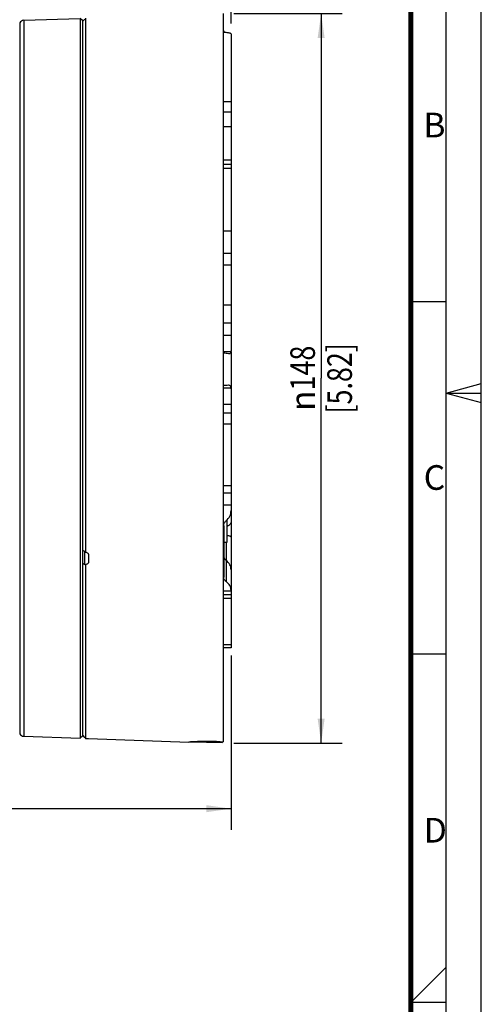
# Model space of a CAD drawing. Units: millimetres. Extents: x 0 to 594, y 0 to 420.
# Drawn here: x 528 to 594, y 210 to 350 of the extents above; entities that cross this region are included whole.
import ezdxf

# ---------------------------------------------------------------- set-up
doc = ezdxf.new("R2010")
doc.units = ezdxf.units.MM
doc.header["$LTSCALE"] = 32.67
doc.layers.get('0').update_dxf_attribs({"linetype": 'CONTINUOUS'})
doc.layers.add('10_ALL_FEATURES', color=7, linetype='CONTINUOUS')
doc.styles.get("Standard").update_dxf_attribs({"font": 'txt', "width": 0.8})
doc.styles.add('TEXTSTYLE_2', font='gdt')
doc.dimstyles.new('DIMSTYLE_1', dxfattribs={"dimtxt": 3.5, "dimasz": 3.5, "dimexe": 3, "dimexo": 1.5, "dimgap": 0.875, "dimtad": 1, "dimlfac": 1.428571, "dimdsep": 46, "dimtxsty": 'STANDARD', "dimblk": '_FILLED', "dimblk1": '_FILLED', "dimblk2": '_FILLED', "dimcen": 0.09, "dimclrt": 5, "dimazin": 2, "dimtp": 0.5, "dimtm": 0.5, "dimtfac": 1, "dimtofl": 0, "dimtmove": 0, "dimatfit": 3, "dimldrblk": '_FILLED', "dimfxl": 1, "dimtolj": 1, "dimarcsym": 0})
doc.dimstyles.new('DIMSTYLE_3', dxfattribs={"dimtxt": 3.5, "dimasz": 3.5, "dimexe": 3, "dimexo": 1.5, "dimgap": 0.875, "dimtad": 1, "dimdec": 0, "dimlfac": 1.428571, "dimdsep": 46, "dimtxsty": 'STANDARD', "dimblk": '_FILLED', "dimblk1": '_FILLED', "dimblk2": '_FILLED', "dimcen": 0.09, "dimclrt": 5, "dimazin": 2, "dimtp": 0.5, "dimtm": 0.5, "dimtfac": 1, "dimtdec": 0, "dimtofl": 0, "dimtmove": 0, "dimatfit": 3, "dimldrblk": '_FILLED', "dimfxl": 1, "dimtolj": 1, "dimarcsym": 0})

# ---------------------------------------------------------------- blocks, each defined once
blk = doc.blocks.new('_FILLED')
at = {"color": 0, "linetype": 'BYBLOCK'}
blk.add_solid([(0, 0), (-1, 0.143), (-1, -0.143)], dxfattribs=at)
blk = doc.blocks.new('*D0')
at = {"color": 2, "linetype": 'CONTINUOUS'}
for p, q in [((326.7, 271.62), (326.7, 235.01)), ((558.47, 259.75), (558.47, 235.01)), ((326.7, 238.01), (442.59, 238.01)), ((558.47, 238.01), (442.59, 238.01))]:
    blk.add_line(p, q, dxfattribs=at)
at = {"color": 2, "linetype": 'CONTINUOUS', "xscale": 3.5, "yscale": 3.5, "zscale": 3.5, "rotation": 180}
blk.add_blockref('_FILLED', (326.7, 238.01), dxfattribs=at)
at = {"color": 2, "linetype": 'CONTINUOUS', "xscale": 3.5, "yscale": 3.5, "zscale": 3.5}
blk.add_blockref('_FILLED', (558.47, 238.01), dxfattribs=at)
at = {"color": 5, "linetype": 'CONTINUOUS', "insert": (442.59, 242.38), "char_height": 3.5, "width": 22.125, "attachment_point": 2, "line_spacing_factor": 0.9}
blk.add_mtext('331.1\\P[13.03]', dxfattribs=at)
blk = doc.blocks.new('*D2')
at = {"color": 2, "linetype": 'CONTINUOUS'}
for p, q in [((558.85, 350.88), (574.26, 350.88)), ((571.26, 350.88), (571.26, 299.09)), ((571.26, 247.3), (571.26, 299.09)), ((558.85, 247.3), (574.26, 247.3))]:
    blk.add_line(p, q, dxfattribs=at)
at = {"color": 2, "linetype": 'CONTINUOUS', "xscale": 3.5, "yscale": 3.5, "zscale": 3.5}
for p, rotation in [((571.26, 350.88), 90), ((571.26, 247.3), 270)]:
    blk.add_blockref('_FILLED', p, dxfattribs=dict(at, rotation=rotation))
at = {"color": 5, "linetype": 'CONTINUOUS', "insert": (566.88, 299.09), "char_height": 3.5, "width": 19.5, "attachment_point": 2, "rotation": 90, "line_spacing_factor": 0.9, "style": 'TEXTSTYLE_2'}
blk.add_mtext('{\\fgdt;n}\\ftxt;{\\W0.8;148}\\P{\\W0.8;[5.82]}', dxfattribs=at)
blk = doc.blocks.new('*D18')
at = {"color": 2, "linetype": 'CONTINUOUS'}
for p, q in [((317.69, 345.39), (317.69, 385.92)), ((558.47, 349.47), (558.47, 385.92)), ((317.69, 382.92), (438.08, 382.92)), ((558.47, 382.92), (438.08, 382.92))]:
    blk.add_line(p, q, dxfattribs=at)
at = {"color": 2, "linetype": 'CONTINUOUS', "xscale": 3.5, "yscale": 3.5, "zscale": 3.5, "rotation": 180}
blk.add_blockref('_FILLED', (317.69, 382.92), dxfattribs=at)
at = {"color": 2, "linetype": 'CONTINUOUS', "xscale": 3.5, "yscale": 3.5, "zscale": 3.5}
blk.add_blockref('_FILLED', (558.47, 382.92), dxfattribs=at)
at = {"color": 5, "linetype": 'CONTINUOUS', "insert": (438.08, 387.29), "char_height": 3.5, "width": 22.125, "attachment_point": 2, "line_spacing_factor": 0.9}
blk.add_mtext('344\\P(13.54)\\P ', dxfattribs=at)

msp = doc.modelspace()

# ---------------------------------------------------------------- linework, layer by layer
at = {"color": 7, "linetype": 'CONTINUOUS'}
for p, q in [((594, 0), (594, 420)), ((589, 5), (589, 415)), ((584, 310), (589, 310)), ((589, 297.0069), (594, 298.3466)), ((589, 297), (594, 297)), ((589, 296.9931), (594, 295.6534)), ((557.912, 275.8169), (557.912, 279.0117)), ((557.422, 275.8169), (557.912, 275.8169)), ((584, 260), (589, 260)), ((589, 215.4985), (584.0015, 210.5)), ((589, 210.5), (584, 210.5))]:
    msp.add_line(p, q, dxfattribs=at)
at = {"color": 6, "linetype": 'CONTINUOUS', "const_width": 0.7}
msp.add_lwpolyline([(584, 10), (584, 410)], dxfattribs=at)
at = {"layer": '10_ALL_FEATURES', "color": 7, "linetype": 'CONTINUOUS'}
for p, q in [((557.352, 350.8798), (557.352, 247.4981)), ((529.0412, 349.9), (537.052, 350.1797)), ((537.052, 350.1797), (537.052, 248.0041)), ((537.402, 349.8419), (537.052, 350.1797)), ((537.402, 349.761), (537.717, 350.087)), ((537.402, 248.3419), (537.402, 349.8419)), ((537.822, 350.1958), (537.822, 274.4401)), ((557.352, 348.4069), (557.422, 348.4069)), ((557.422, 348.4069), (557.422, 348.2277)), ((558.472, 347.9703), (558.472, 303.4724)), ((558.472, 329.4456), (557.352, 329.4456)), ((558.1762, 302.5454), (558.0855, 302.5573)), ((558.472, 302.896), (558.472, 297.6636)), ((558.0865, 298.1455), (558.1125, 298.1464)), ((558.472, 297.0963), (558.472, 260.828)), ((557.422, 278.1613), (557.422, 270.8867)), ((537.717, 274.5037), (537.402, 274.6667)), ((538.242, 273.9834), (538.242, 273.0741)), ((537.402, 272.848), (537.717, 272.6851)), ((537.822, 272.6398), (537.822, 247.988)), ((557.352, 268.4057), (558.472, 268.4057)), ((558.472, 260.828), (557.352, 260.828)), ((529.0412, 248.2839), (537.052, 248.0041)), ((537.402, 248.3419), (537.052, 248.0041)), ((537.717, 248.0969), (537.402, 248.4228)), ((537.7169, 248.0968), (537.402, 248.4228)), ((537.717, 248.0969), (537.7355, 248.0778)), ((537.7355, 248.0778), (537.822, 247.988)), ((538.242, 247.9655), (538.242, 247.963)), ((538.242, 247.963), (552.452, 247.473)), ((552.452, 247.473), (552.5353, 247.4772)), ((552.453, 247.473), (552.687, 247.4847)), ((552.4541, 247.4731), (552.6566, 247.4833)), ((552.5111, 247.476), (552.6156, 247.4812)), ((552.5893, 247.48), (552.687, 247.4847)), ((552.6566, 247.4833), (552.737, 247.4871)), ((552.6827, 247.4845), (552.7213, 247.4765)), ((552.687, 247.4847), (552.7708, 247.4886)), ((552.7213, 247.4765), (557.2356, 247.3977)), ((556.932, 247.5127), (557.352, 247.4981)), ((557.2356, 247.3977), (557.2374, 247.5021))]:
    msp.add_line(p, q, dxfattribs=at)
at = {"layer": '10_ALL_FEATURES', "color": 9, "linetype": 'CONTINUOUS'}
for p, q in [((528.4595, 349.5504), (528.4595, 248.6335)), ((529.0412, 349.9), (529.0412, 248.2839)), ((529.0413, 349.9), (529.0413, 248.2839)), ((557.352, 338.3847), (558.472, 338.3847)), ((557.352, 336.91), (558.472, 336.91)), ((558.472, 334.7848), (557.352, 334.7848)), ((558.472, 330.0524), (557.352, 330.0524)), ((558.472, 328.8916), (557.352, 328.8916)), ((557.352, 320.019), (558.472, 320.019)), ((557.352, 316.8683), (558.472, 316.8683)), ((558.472, 315.1551), (557.352, 315.1551)), ((558.472, 309.4522), (557.352, 309.4522)), ((558.472, 306.9236), (557.352, 306.9236)), ((557.352, 305.235), (558.472, 305.235)), ((557.352, 302.913), (558.4514, 302.913)), ((558.4517, 297.6805), (557.352, 297.6805)), ((558.472, 295.3941), (557.352, 295.3941)), ((557.352, 294.1954), (558.472, 294.1954)), ((557.352, 292.6152), (558.472, 292.6152)), ((558.472, 283.8327), (557.352, 283.8327)), ((558.472, 282.7833), (557.352, 282.7833)), ((558.472, 281.1074), (557.352, 281.1074)), ((557.772, 275.8169), (557.772, 270.2455)), ((537.717, 272.6851), (537.717, 274.5037)), ((557.352, 268.95), (558.472, 268.95)), ((558.472, 267.8207), (557.352, 267.8207)), ((558.472, 261.246), (557.352, 261.246))]:
    msp.add_line(p, q, dxfattribs=at)
at = {"layer": '10_ALL_FEATURES', "color": 7, "linetype": 'CONTINUOUS'}
for centre, radius, start, end in [((529.0656, 349.2004), 0.7, 92, 150), ((529.0656, 248.9835), 0.7, 210, 268), ((555.1489, 195.9668), 51.5767, 88.290525, 92.680408), ((555.1488, 195.9736), 51.5699, 88.018425, 92.643051), ((555.1453, 195.8931), 51.6505, 88.017622, 88.288955)]:
    msp.add_arc(centre, radius, start, end, dxfattribs=at)
for centre, ratio, start_param, end_param in [((552.872, 302.361), 0.09602156, 0.37371164, 0.64255943), ((552.872, 298.199), 0.02622677, -0.64254031, -0.37323466)]:
    msp.add_ellipse(centre, major_axis=(5.6, 0), ratio=ratio, start_param=start_param, end_param=end_param, dxfattribs=at)
for points, knots in [([(557.772, 348.1546), (557.7226, 348.159), (557.6359, 348.1683), (557.527, 348.1851), (557.4603, 348.2015), (557.4298, 348.2151), (557.422, 348.224), (557.422, 348.2277)], [0, 0, 0, 0, 0.41027987, 0.71903473, 0.91460661, 0.9692551, 1, 1, 1, 1]), ([(558.472, 347.9703), (558.472, 347.9946), (558.4282, 348.0296), (558.3638, 348.056), (558.2832, 348.0803), (558.1831, 348.1018), (558.0106, 348.1305), (557.8711, 348.1456), (557.772, 348.1546)], [0, 0, 0, 0, 0.09823195, 0.18283066, 0.29444594, 0.43307843, 0.5978974, 1, 1, 1, 1]), ([(558.472, 303.4724), (558.472, 303.3664), (558.4712, 303.1799), (558.4627, 302.9929), (558.4514, 302.913)], [0, 0, 0, 0, 0.56770622, 1, 1, 1, 1]), ([(558.4514, 302.913), (558.4438, 302.8586), (558.4249, 302.7623), (558.371, 302.6384), (558.2839, 302.5589), (558.2114, 302.5454), (558.1762, 302.5454)], [0, 0, 0, 0, 0.326679, 0.58182392, 0.79070631, 1, 1, 1, 1]), ([(558.1125, 298.1464), (558.1564, 298.1463), (558.2473, 298.1293), (558.3556, 298.0283), (558.4211, 297.8712), (558.4431, 297.7493), (558.4517, 297.6805)], [0, 0, 0, 0, 0.20791703, 0.41624235, 0.67195975, 1, 1, 1, 1]), ([(558.4517, 297.6805), (558.4624, 297.5951), (558.4712, 297.4), (558.472, 297.2052), (558.472, 297.0963)], [0, 0, 0, 0, 0.44150925, 1, 1, 1, 1]), ([(557.772, 278.8757), (557.9868, 279.0518), (558.3447, 279.4947), (558.472, 280.0516), (558.472, 280.3234)], [0, 0, 0, 0, 0.50540331, 1, 1, 1, 1]), ([(557.422, 278.1613), (557.422, 278.295), (557.4873, 278.5701), (557.6652, 278.7881), (557.772, 278.8757)], [0, 0, 0, 0, 0.49165985, 1, 1, 1, 1]), ([(537.717, 274.5037), (537.7259, 274.4991), (537.7619, 274.4797), (537.7966, 274.4578), (537.822, 274.4401)], [0, 0, 0, 0, 0.24375323, 1, 1, 1, 1]), ([(537.822, 274.4401), (537.8799, 274.4287), (537.9912, 274.3893), (538.1073, 274.3002), (538.176, 274.2115), (538.2137, 274.1391), (538.2368, 274.0624), (538.242, 274.0096), (538.242, 273.9834)], [0, 0, 0, 0, 0.26419103, 0.51944593, 0.64320153, 0.76417141, 0.88284041, 1, 1, 1, 1]), ([(537.822, 272.6398), (537.8133, 272.6428), (537.7774, 272.6559), (537.7427, 272.6718), (537.717, 272.6851)], [0, 0, 0, 0, 0.24302066, 1, 1, 1, 1]), ([(538.242, 273.0741), (538.242, 273.0484), (538.2369, 272.9966), (538.2137, 272.9217), (538.176, 272.8516), (538.1072, 272.7667), (537.9903, 272.6832), (537.8796, 272.6489), (537.822, 272.6398)], [0, 0, 0, 0, 0.11772423, 0.23612638, 0.35632361, 0.47918506, 0.7336521, 1, 1, 1, 1]), ([(557.772, 270.2455), (557.6675, 270.3217), (557.4901, 270.5116), (557.422, 270.7655), (557.422, 270.8867)], [0, 0, 0, 0, 0.51629789, 1, 1, 1, 1]), ([(558.472, 268.9821), (558.472, 269.0999), (558.4398, 269.3401), (558.2503, 269.8041), (557.9805, 270.0935), (557.772, 270.2455)], [0, 0, 0, 0, 0.23692341, 0.4808999, 1, 1, 1, 1]), ([(537.822, 247.988), (537.8507, 247.9869), (537.9062, 247.9847), (537.9859, 247.9811), (538.0478, 247.9782), (538.0928, 247.9759), (538.1227, 247.9743), (538.1495, 247.9728), (538.1732, 247.9714), (538.1935, 247.9701), (538.2103, 247.9689), (538.2221, 247.968), (538.2297, 247.9674), (538.2341, 247.967), (538.2373, 247.9666), (538.2399, 247.9663), (538.2411, 247.966), (538.242, 247.9658), (538.242, 247.9656)], [0, 0, 0, 0, 0.20475553, 0.39625443, 0.5689121, 0.64657513, 0.71768844, 0.78173086, 0.83823239, 0.88677801, 0.92701077, 0.95863519, 0.97114444, 0.98142083, 0.98944609, 0.99520926, 0.99870859, 1, 1, 1, 1])]:
    msp.add_open_spline(points, degree=3, knots=knots, dxfattribs=at)
at = {"layer": '10_ALL_FEATURES', "color": 9, "linetype": 'CONTINUOUS'}
for points, knots in [([(558.472, 278.7762), (558.472, 278.7106), (558.445, 278.5722), (558.3309, 278.3812), (558.1516, 278.2075), (558.0029, 278.1119), (557.9205, 278.067)], [0, 0, 0, 0, 0.20954232, 0.43868512, 0.70033295, 1, 1, 1, 1]), ([(558.472, 276.5491), (558.472, 276.5725), (558.4414, 276.6095), (558.3879, 276.6419), (558.2948, 276.684), (558.1375, 276.7288), (557.9994, 276.7562), (557.9205, 276.7696)], [0, 0, 0, 0, 0.11420374, 0.20140532, 0.31271822, 0.6091571, 1, 1, 1, 1]), ([(557.422, 273.9296), (557.422, 273.8022), (557.4886, 273.5377), (557.6664, 273.3337), (557.772, 273.2518)], [0, 0, 0, 0, 0.48809095, 1, 1, 1, 1]), ([(558.472, 271.8963), (558.472, 272.0238), (558.4403, 272.2817), (558.2535, 272.7752), (557.9834, 273.0881), (557.772, 273.2518)], [0, 0, 0, 0, 0.24323136, 0.48988038, 1, 1, 1, 1]), ([(553.2783, 247.5096), (553.1398, 247.5021), (552.9541, 247.4931), (552.7686, 247.4784), (552.7213, 247.4765)], [0, 0, 0, 0, 0.7455506, 1, 1, 1, 1])]:
    msp.add_open_spline(points, degree=3, knots=knots, dxfattribs=at)

# ---------------------------------------------------------------- texts
at = {"color": 5, "linetype": 'CONTINUOUS', "char_height": 3.5, "attachment_point": 1, "line_spacing_factor": 0.9}
for s, insert, width in [('B', (585.7766, 336.7923), 4.125), ('C', (585.8217, 286.7643), 4.375), ('D', (585.8241, 236.7009), 4.75)]:
    msp.add_mtext(s, dxfattribs=dict(at, insert=insert, width=width))

# ---------------------------------------------------------------- dimensions: what is measured, and where the dimension line sits
at = {"color": 2, "linetype": 'CONTINUOUS'}
for base, p1, p2, angle, text, picture, middle in [((317.6881, 382.915), (558.472, 347.9703), (317.6881, 343.8919), 180, '<>\\P(13.54)\\P ', '*D18', (438.0801, 382.915)), ((571.2577, 247.304), (557.352, 350.8798), (557.352, 247.304), 270, '%%c<>\\P[5.82]', '*D2', (571.2577, 299.0919))]:
    dim = msp.add_linear_dim(base=base, p1=p1, p2=p2, angle=angle, text=text, dimstyle='DIMSTYLE_3', dxfattribs=at)
    dim.commit()
    dim.dimension.update_dxf_attribs({"geometry": picture, "text_midpoint": middle, "dimtype": 160})
dim = msp.add_linear_dim(base=(558.472, 238.0059), p1=(326.702, 273.1191), p2=(558.472, 261.246), text='<>\\P[13.03]', dimstyle='DIMSTYLE_1', dxfattribs=at)
dim.commit()
dim.dimension.update_dxf_attribs({"geometry": '*D0', "text_midpoint": (442.587, 238.0059), "dimtype": 160})

doc.saveas('drawing.dxf')
